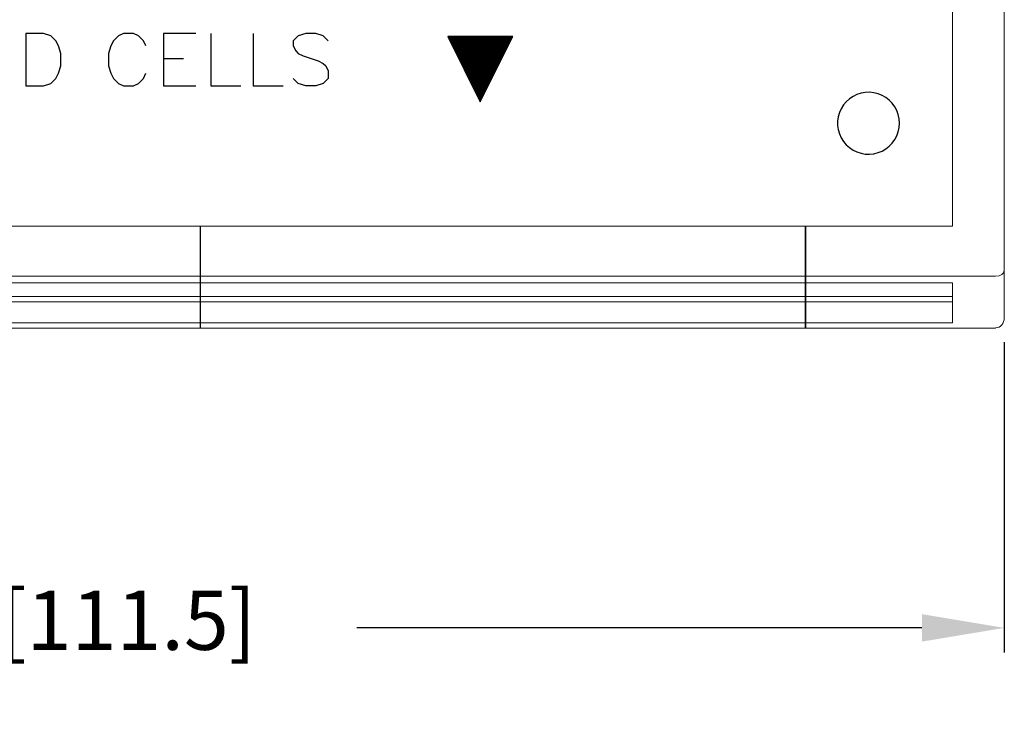
# Model space of a CAD drawing. Extents: x 0 to 51, y 0 to 33.
# Drawn here: x 40.3 to 42.5, y 25.4 to 27 of the extents above; entities that cross this region are included whole.
import ezdxf

# ---------------------------------------------------------------- set-up
doc = ezdxf.new("R2010")
doc.units = 0
doc.header["$LTSCALE"] = 0.25
doc.header["$MEASUREMENT"] = 0
doc.layers.get('DEFPOINTS').update_dxf_attribs({"linetype": 'CONTINUOUS'})
for name, color, linetype in [('0535-0580-01-0', 4, 'CONTINUOUS'), ('2804-0027-0', 7, 'CONTINUOUS'), ('2804-0028-18-0', 7, 'CONTINUOUS'), ('2804-0028-35-0', 7, 'CONTINUOUS'), ('TEXT', 7, 'CONTINUOUS')]:
    doc.layers.add(name, color=color, linetype=linetype)
doc.styles.add('ROMANS', font='ROMANS.SHX')
doc.dimstyles.new('ANSI2', dxfattribs={"dimscale": 0.75, "dimtxt": 0.18, "dimasz": 0.25, "dimexe": 0.075, "dimexo": 0.075, "dimgap": 0.1, "dimtad": 0, "dimtih": 1, "dimtoh": 1, "dimzin": 4, "dimdsep": 46, "dimtxsty": 'ROMANS', "dimcen": 0.1, "dimclrd": 1, "dimclre": 1, "dimadec": 0, "dimazin": 0, "dimtfac": 1, "dimtofl": 0, "dimtmove": 0, "dimatfit": 1, "dimfxl": 1, "dimtzin": 0, "dimarcsym": 0})

# ---------------------------------------------------------------- blocks, each defined once
blk = doc.blocks.new('*D13')
at = {"layer": 'DEFPOINTS', "color": 0}
for p in [(38.1139, 26.2905), (42.5037, 26.2905), (42.5037, 25.5841)]:
    blk.add_point(p, dxfattribs=at)
at = {"layer": 'TEXT', "color": 1, "lineweight": -2}
for p, q in [((38.1139, 26.2343), (38.1139, 25.5278)), ((42.5037, 26.2343), (42.5037, 25.5278)), ((38.3014, 25.5841), (39.5877, 25.5841)), ((42.3162, 25.5841), (41.0299, 25.5841))]:
    blk.add_line(p, q, dxfattribs=at)
at = {"layer": 'TEXT', "color": 1}
for points in [[(38.3014, 25.6153), (38.3014, 25.5528), (38.1139, 25.5841)], [(42.3162, 25.6153), (42.3162, 25.5528), (42.5037, 25.5841)]]:
    blk.add_solid(points, dxfattribs=at)
at = {"layer": 'TEXT', "color": 0, "insert": (40.3088, 25.5841), "char_height": 0.135, "attachment_point": 5, "style": 'ROMANS'}
blk.add_mtext('4.39 [111.5]', dxfattribs=at)

msp = doc.modelspace()

# ---------------------------------------------------------------- linework, layer by layer
at = {"layer": '0535-0580-01-0', "linetype": 'Continuous'}
for p, q in [((40.2766, 26.9377), (40.2766, 26.8182)), ((40.3164, 26.9377), (40.2766, 26.9377)), ((40.3335, 26.932), (40.3164, 26.9377)), ((40.3449, 26.9206), (40.3335, 26.932)), ((40.3506, 26.9092), (40.3449, 26.9206)), ((40.4757, 26.9206), (40.47, 26.9092)), ((40.4871, 26.932), (40.4757, 26.9206)), ((40.4984, 26.9377), (40.4871, 26.932)), ((40.5212, 26.9377), (40.4984, 26.9377)), ((40.5326, 26.932), (40.5212, 26.9377)), ((40.5439, 26.9206), (40.5326, 26.932)), ((40.5496, 26.9092), (40.5439, 26.9206)), ((40.6634, 26.9377), (40.5894, 26.9377)), ((40.5894, 26.9377), (40.5894, 26.8182)), ((40.6975, 26.9377), (40.6975, 26.8182)), ((40.7942, 26.9377), (40.7942, 26.8182)), ((40.8966, 26.932), (40.8852, 26.9206)), ((40.8852, 26.9206), (40.8852, 26.9092)), ((40.9136, 26.9377), (40.8966, 26.932)), ((40.9364, 26.9377), (40.9136, 26.9377)), ((40.9534, 26.932), (40.9364, 26.9377)), ((40.9648, 26.9206), (40.9534, 26.932)), ((41.2366, 26.9303), (41.3107, 26.7819)), ((41.3849, 26.9303), (41.2366, 26.9303)), ((41.2374, 26.9297), (41.3841, 26.9297)), ((41.2377, 26.9292), (41.3838, 26.9292)), ((41.2379, 26.9287), (41.3836, 26.9287)), ((41.2382, 26.9282), (41.3833, 26.9282)), ((41.2384, 26.9277), (41.3831, 26.9277)), ((41.2387, 26.9272), (41.3828, 26.9272)), ((41.2389, 26.9267), (41.3826, 26.9267)), ((41.2392, 26.9262), (41.3823, 26.9262)), ((41.2394, 26.9257), (41.3821, 26.9257)), ((41.2397, 26.9252), (41.3818, 26.9252)), ((41.2399, 26.9247), (41.3816, 26.9247)), ((41.2402, 26.9242), (41.3813, 26.9242)), ((41.2404, 26.9237), (41.3811, 26.9237)), ((41.2407, 26.9232), (41.3808, 26.9232)), ((41.2409, 26.9227), (41.3806, 26.9227)), ((41.2412, 26.9222), (41.3803, 26.9222)), ((41.2414, 26.9217), (41.3801, 26.9217)), ((41.2417, 26.9212), (41.3798, 26.9212)), ((41.2419, 26.9207), (41.3796, 26.9207)), ((41.2422, 26.9202), (41.3793, 26.9202)), ((41.2424, 26.9197), (41.3791, 26.9197)), ((41.2427, 26.9192), (41.3788, 26.9192)), ((41.2429, 26.9187), (41.3786, 26.9187)), ((41.2432, 26.9182), (41.3783, 26.9182)), ((41.3107, 26.7819), (41.3849, 26.9303)), ((40.3562, 26.8922), (40.3506, 26.9092)), ((40.47, 26.9092), (40.4643, 26.8922)), ((40.8852, 26.9092), (40.8909, 26.8979)), ((40.8909, 26.8979), (40.8966, 26.8922)), ((41.2434, 26.9177), (41.3781, 26.9177)), ((41.2437, 26.9172), (41.3778, 26.9172)), ((41.2439, 26.9167), (41.3776, 26.9167)), ((41.2442, 26.9162), (41.3773, 26.9162)), ((41.2444, 26.9157), (41.3771, 26.9157)), ((41.2447, 26.9152), (41.3768, 26.9152)), ((41.2449, 26.9147), (41.3766, 26.9147)), ((41.2452, 26.9142), (41.3763, 26.9142)), ((41.2454, 26.9137), (41.3761, 26.9137)), ((41.2456, 26.9132), (41.3758, 26.9132)), ((41.2459, 26.9127), (41.3756, 26.9127)), ((41.2461, 26.9122), (41.3753, 26.9122)), ((41.2464, 26.9117), (41.3751, 26.9117)), ((41.2466, 26.9112), (41.3748, 26.9112)), ((41.2469, 26.9107), (41.3746, 26.9107)), ((41.2471, 26.9102), (41.3743, 26.9102)), ((41.2474, 26.9097), (41.3741, 26.9097)), ((41.2476, 26.9092), (41.3738, 26.9092)), ((41.2479, 26.9087), (41.3736, 26.9087)), ((41.2481, 26.9082), (41.3733, 26.9082)), ((41.2484, 26.9077), (41.3731, 26.9077)), ((41.2486, 26.9072), (41.3728, 26.9072)), ((41.2489, 26.9067), (41.3726, 26.9067)), ((41.2491, 26.9062), (41.3723, 26.9062)), ((41.2494, 26.9057), (41.3721, 26.9057)), ((41.2496, 26.9052), (41.3719, 26.9052)), ((41.2499, 26.9047), (41.3716, 26.9047)), ((41.2501, 26.9042), (41.3714, 26.9042)), ((41.2504, 26.9037), (41.3711, 26.9037)), ((41.2506, 26.9032), (41.3709, 26.9032)), ((41.2509, 26.9027), (41.3706, 26.9027)), ((41.2511, 26.9022), (41.3704, 26.9022)), ((41.2514, 26.9017), (41.3701, 26.9017)), ((41.2516, 26.9012), (41.3699, 26.9012)), ((41.2519, 26.9007), (41.3696, 26.9007)), ((41.2521, 26.9002), (41.3694, 26.9002)), ((41.2524, 26.8997), (41.3691, 26.8997)), ((41.2526, 26.8992), (41.3689, 26.8992)), ((41.2529, 26.8987), (41.3686, 26.8987)), ((41.2531, 26.8982), (41.3684, 26.8982)), ((41.2534, 26.8978), (41.3681, 26.8978)), ((41.2536, 26.8973), (41.3679, 26.8973)), ((41.2539, 26.8968), (41.3676, 26.8968)), ((41.2541, 26.8963), (41.3674, 26.8963)), ((41.2544, 26.8958), (41.3671, 26.8958)), ((40.3562, 26.8637), (40.3562, 26.8922)), ((40.4643, 26.8922), (40.4643, 26.8637)), ((40.5894, 26.8808), (40.6349, 26.8808)), ((40.8966, 26.8922), (40.9079, 26.8865)), ((40.9079, 26.8865), (40.9421, 26.8751)), ((40.9421, 26.8751), (40.9534, 26.8694)), ((41.2546, 26.8953), (41.3669, 26.8953)), ((41.2549, 26.8948), (41.3666, 26.8948)), ((41.2551, 26.8943), (41.3664, 26.8943)), ((41.2554, 26.8938), (41.3661, 26.8938)), ((41.2556, 26.8933), (41.3659, 26.8933)), ((41.2559, 26.8928), (41.3656, 26.8928)), ((41.2561, 26.8923), (41.3654, 26.8923)), ((41.2564, 26.8918), (41.3651, 26.8918)), ((41.2566, 26.8913), (41.3649, 26.8913)), ((41.2569, 26.8908), (41.3646, 26.8908)), ((41.2571, 26.8903), (41.3644, 26.8903)), ((41.2574, 26.8898), (41.3641, 26.8898)), ((41.2576, 26.8893), (41.3639, 26.8893)), ((41.2579, 26.8888), (41.3636, 26.8888)), ((41.2581, 26.8883), (41.3634, 26.8883)), ((41.2584, 26.8878), (41.3631, 26.8878)), ((41.2586, 26.8873), (41.3629, 26.8873)), ((41.2589, 26.8868), (41.3626, 26.8868)), ((41.2591, 26.8863), (41.3624, 26.8863)), ((41.2594, 26.8858), (41.3621, 26.8858)), ((41.2596, 26.8853), (41.3619, 26.8853)), ((41.2599, 26.8848), (41.3616, 26.8848)), ((41.2601, 26.8843), (41.3614, 26.8843)), ((41.2604, 26.8838), (41.3611, 26.8838)), ((41.2606, 26.8833), (41.3609, 26.8833)), ((41.2609, 26.8828), (41.3606, 26.8828)), ((41.2611, 26.8823), (41.3604, 26.8823)), ((41.2614, 26.8818), (41.3601, 26.8818)), ((41.2616, 26.8813), (41.3599, 26.8813)), ((41.2619, 26.8808), (41.3596, 26.8808)), ((41.2621, 26.8803), (41.3594, 26.8803)), ((41.2624, 26.8798), (41.3591, 26.8798)), ((41.2626, 26.8793), (41.3589, 26.8793)), ((41.2629, 26.8788), (41.3586, 26.8788)), ((41.2631, 26.8783), (41.3584, 26.8783)), ((41.2634, 26.8778), (41.3581, 26.8778)), ((41.2636, 26.8773), (41.3579, 26.8773)), ((41.2639, 26.8768), (41.3576, 26.8768)), ((41.2641, 26.8763), (41.3574, 26.8763)), ((41.2644, 26.8758), (41.3571, 26.8758)), ((41.2646, 26.8753), (41.3569, 26.8753)), ((41.2649, 26.8748), (41.3566, 26.8748)), ((41.2651, 26.8743), (41.3564, 26.8743)), ((41.2654, 26.8738), (41.3561, 26.8738)), ((41.2656, 26.8733), (41.3559, 26.8733)), ((40.3506, 26.8467), (40.3562, 26.8637)), ((40.4643, 26.8637), (40.47, 26.8467)), ((40.9534, 26.8694), (40.9591, 26.8637)), ((40.9591, 26.8637), (40.9648, 26.8524)), ((40.9648, 26.8524), (40.9648, 26.8353)), ((41.2659, 26.8728), (41.3556, 26.8728)), ((41.2661, 26.8723), (41.3554, 26.8723)), ((41.2664, 26.8718), (41.3551, 26.8718)), ((41.2666, 26.8713), (41.3549, 26.8713)), ((41.2668, 26.8708), (41.3546, 26.8708)), ((41.2671, 26.8703), (41.3544, 26.8703)), ((41.2673, 26.8698), (41.3541, 26.8698)), ((41.2676, 26.8693), (41.3539, 26.8693)), ((41.2678, 26.8688), (41.3536, 26.8688)), ((41.2681, 26.8683), (41.3534, 26.8683)), ((41.2683, 26.8678), (41.3531, 26.8678)), ((41.2686, 26.8673), (41.3529, 26.8673)), ((41.2688, 26.8668), (41.3526, 26.8668)), ((41.2691, 26.8663), (41.3524, 26.8663)), ((41.2693, 26.8658), (41.3521, 26.8658)), ((41.2696, 26.8653), (41.3519, 26.8653)), ((41.2698, 26.8648), (41.3516, 26.8648)), ((41.2701, 26.8643), (41.3514, 26.8643)), ((41.2703, 26.8638), (41.3511, 26.8638)), ((41.2706, 26.8633), (41.3509, 26.8633)), ((41.2708, 26.8628), (41.3507, 26.8628)), ((41.2711, 26.8623), (41.3504, 26.8623)), ((41.2713, 26.8618), (41.3502, 26.8618)), ((41.2716, 26.8613), (41.3499, 26.8613)), ((41.2718, 26.8608), (41.3497, 26.8608)), ((41.2721, 26.8603), (41.3494, 26.8603)), ((41.2723, 26.8598), (41.3492, 26.8598)), ((41.2726, 26.8593), (41.3489, 26.8593)), ((41.2728, 26.8588), (41.3487, 26.8588)), ((41.2731, 26.8583), (41.3484, 26.8583)), ((41.2733, 26.8578), (41.3482, 26.8578)), ((41.2736, 26.8573), (41.3479, 26.8573)), ((41.2738, 26.8568), (41.3477, 26.8568)), ((41.2741, 26.8563), (41.3474, 26.8563)), ((41.2743, 26.8559), (41.3472, 26.8559)), ((41.2746, 26.8554), (41.3469, 26.8554)), ((41.2748, 26.8549), (41.3467, 26.8549)), ((41.2751, 26.8544), (41.3464, 26.8544)), ((41.2753, 26.8539), (41.3462, 26.8539)), ((41.2756, 26.8534), (41.3459, 26.8534)), ((41.2758, 26.8529), (41.3457, 26.8529)), ((41.2761, 26.8524), (41.3454, 26.8524)), ((41.2763, 26.8519), (41.3452, 26.8519)), ((41.2766, 26.8514), (41.3449, 26.8514)), ((41.2768, 26.8509), (41.3447, 26.8509)), ((40.3335, 26.8239), (40.3449, 26.8353)), ((40.3449, 26.8353), (40.3506, 26.8467)), ((40.47, 26.8467), (40.4757, 26.8353)), ((40.4757, 26.8353), (40.4871, 26.8239)), ((40.5326, 26.8239), (40.5439, 26.8353)), ((40.5439, 26.8353), (40.5496, 26.8467)), ((40.8966, 26.8239), (40.8852, 26.8353)), ((40.9648, 26.8353), (40.9534, 26.8239)), ((41.2771, 26.8504), (41.3444, 26.8504)), ((41.2773, 26.8499), (41.3442, 26.8499)), ((41.2776, 26.8494), (41.3439, 26.8494)), ((41.2778, 26.8489), (41.3437, 26.8489)), ((41.2781, 26.8484), (41.3434, 26.8484)), ((41.2783, 26.8479), (41.3432, 26.8479)), ((41.2786, 26.8474), (41.3429, 26.8474)), ((41.2788, 26.8469), (41.3427, 26.8469)), ((41.2791, 26.8464), (41.3424, 26.8464)), ((41.2793, 26.8459), (41.3422, 26.8459)), ((41.2796, 26.8454), (41.3419, 26.8454)), ((41.2798, 26.8449), (41.3417, 26.8449)), ((41.2801, 26.8444), (41.3414, 26.8444)), ((41.2803, 26.8439), (41.3412, 26.8439)), ((41.2806, 26.8434), (41.3409, 26.8434)), ((41.2808, 26.8429), (41.3407, 26.8429)), ((41.2811, 26.8424), (41.3404, 26.8424)), ((41.2813, 26.8419), (41.3402, 26.8419)), ((41.2816, 26.8414), (41.3399, 26.8414)), ((41.2818, 26.8409), (41.3397, 26.8409)), ((41.2821, 26.8404), (41.3394, 26.8404)), ((41.2823, 26.8399), (41.3392, 26.8399)), ((41.2826, 26.8394), (41.3389, 26.8394)), ((41.2828, 26.8389), (41.3387, 26.8389)), ((41.2831, 26.8384), (41.3384, 26.8384)), ((41.2833, 26.8379), (41.3382, 26.8379)), ((41.2836, 26.8374), (41.3379, 26.8374)), ((41.2838, 26.8369), (41.3377, 26.8369)), ((41.2841, 26.8364), (41.3374, 26.8364)), ((41.2843, 26.8359), (41.3372, 26.8359)), ((41.2846, 26.8354), (41.3369, 26.8354)), ((41.2848, 26.8349), (41.3367, 26.8349)), ((41.2851, 26.8344), (41.3364, 26.8344)), ((41.2853, 26.8339), (41.3362, 26.8339)), ((41.2856, 26.8334), (41.3359, 26.8334)), ((41.2858, 26.8329), (41.3357, 26.8329)), ((41.2861, 26.8324), (41.3354, 26.8324)), ((41.2863, 26.8319), (41.3352, 26.8319)), ((41.2866, 26.8314), (41.3349, 26.8314)), ((41.2868, 26.8309), (41.3347, 26.8309)), ((41.2871, 26.8304), (41.3344, 26.8304)), ((41.2873, 26.8299), (41.3342, 26.8299)), ((41.2876, 26.8294), (41.3339, 26.8294)), ((41.2878, 26.8289), (41.3337, 26.8289)), ((41.288, 26.8284), (41.3334, 26.8284)), ((40.2766, 26.8182), (40.3164, 26.8182)), ((40.3164, 26.8182), (40.3335, 26.8239)), ((40.4871, 26.8239), (40.4984, 26.8182)), ((40.4984, 26.8182), (40.5212, 26.8182)), ((40.5212, 26.8182), (40.5326, 26.8239)), ((40.5894, 26.8182), (40.6634, 26.8182)), ((40.6975, 26.8182), (40.7657, 26.8182)), ((40.7942, 26.8182), (40.8624, 26.8182)), ((40.9136, 26.8182), (40.8966, 26.8239)), ((40.9364, 26.8182), (40.9136, 26.8182)), ((40.9534, 26.8239), (40.9364, 26.8182)), ((41.2883, 26.8279), (41.3332, 26.8279)), ((41.2885, 26.8274), (41.3329, 26.8274)), ((41.2888, 26.8269), (41.3327, 26.8269)), ((41.289, 26.8264), (41.3324, 26.8264)), ((41.2893, 26.8259), (41.3322, 26.8259)), ((41.2895, 26.8254), (41.3319, 26.8254)), ((41.2898, 26.8249), (41.3317, 26.8249)), ((41.29, 26.8244), (41.3314, 26.8244)), ((41.2903, 26.8239), (41.3312, 26.8239)), ((41.2905, 26.8234), (41.3309, 26.8234)), ((41.2908, 26.8229), (41.3307, 26.8229)), ((41.291, 26.8224), (41.3304, 26.8224)), ((41.2913, 26.8219), (41.3302, 26.8219)), ((41.2915, 26.8214), (41.3299, 26.8214)), ((41.2918, 26.8209), (41.3297, 26.8209)), ((41.292, 26.8204), (41.3295, 26.8204)), ((41.2923, 26.8199), (41.3292, 26.8199)), ((41.2925, 26.8194), (41.329, 26.8194)), ((41.2928, 26.8189), (41.3287, 26.8189)), ((41.293, 26.8184), (41.3285, 26.8184)), ((41.2933, 26.8179), (41.3282, 26.8179)), ((41.2935, 26.8174), (41.328, 26.8174)), ((41.2938, 26.8169), (41.3277, 26.8169)), ((41.294, 26.8164), (41.3275, 26.8164)), ((41.2943, 26.8159), (41.3272, 26.8159)), ((41.2945, 26.8154), (41.327, 26.8154)), ((41.2948, 26.8149), (41.3267, 26.8149)), ((41.295, 26.8144), (41.3265, 26.8144)), ((41.2953, 26.8139), (41.3262, 26.8139)), ((41.2955, 26.8135), (41.326, 26.8135)), ((41.2958, 26.813), (41.3257, 26.813)), ((41.296, 26.8125), (41.3255, 26.8125)), ((41.2963, 26.812), (41.3252, 26.812)), ((41.2965, 26.8115), (41.325, 26.8115)), ((41.2968, 26.811), (41.3247, 26.811)), ((41.297, 26.8105), (41.3245, 26.8105)), ((41.2973, 26.81), (41.3242, 26.81)), ((41.2975, 26.8095), (41.324, 26.8095)), ((41.2978, 26.809), (41.3237, 26.809)), ((41.298, 26.8085), (41.3235, 26.8085)), ((41.2983, 26.808), (41.3232, 26.808)), ((41.2985, 26.8075), (41.323, 26.8075)), ((41.2988, 26.807), (41.3227, 26.807)), ((41.299, 26.8065), (41.3225, 26.8065)), ((41.2993, 26.806), (41.3222, 26.806)), ((41.2995, 26.8055), (41.322, 26.8055)), ((41.2998, 26.805), (41.3217, 26.805)), ((41.3, 26.8045), (41.3215, 26.8045)), ((41.3003, 26.804), (41.3212, 26.804)), ((41.3005, 26.8035), (41.321, 26.8035)), ((41.3008, 26.803), (41.3207, 26.803)), ((41.301, 26.8025), (41.3205, 26.8025)), ((41.3013, 26.802), (41.3202, 26.802)), ((41.3015, 26.8015), (41.32, 26.8015)), ((41.3018, 26.801), (41.3197, 26.801)), ((41.302, 26.8005), (41.3195, 26.8005)), ((41.3023, 26.8), (41.3192, 26.8)), ((41.3025, 26.7995), (41.319, 26.7995)), ((41.3028, 26.799), (41.3187, 26.799)), ((41.303, 26.7985), (41.3185, 26.7985)), ((41.3033, 26.798), (41.3182, 26.798)), ((41.3035, 26.7975), (41.318, 26.7975)), ((41.3038, 26.797), (41.3177, 26.797)), ((41.304, 26.7965), (41.3175, 26.7965)), ((41.3043, 26.796), (41.3172, 26.796)), ((41.3045, 26.7955), (41.317, 26.7955)), ((41.3048, 26.795), (41.3167, 26.795)), ((41.305, 26.7945), (41.3165, 26.7945)), ((41.3053, 26.794), (41.3162, 26.794)), ((41.3055, 26.7935), (41.316, 26.7935)), ((41.3058, 26.793), (41.3157, 26.793)), ((41.306, 26.7925), (41.3155, 26.7925)), ((41.3063, 26.792), (41.3152, 26.792)), ((41.3065, 26.7915), (41.315, 26.7915)), ((41.3068, 26.791), (41.3147, 26.791)), ((41.307, 26.7905), (41.3145, 26.7905)), ((41.3073, 26.79), (41.3142, 26.79)), ((41.3075, 26.7895), (41.314, 26.7895)), ((41.3078, 26.789), (41.3137, 26.789)), ((41.308, 26.7885), (41.3135, 26.7885)), ((41.3083, 26.788), (41.3132, 26.788)), ((41.3085, 26.7875), (41.313, 26.7875)), ((41.3088, 26.787), (41.3127, 26.787)), ((41.309, 26.7865), (41.3125, 26.7865)), ((41.3092, 26.786), (41.3122, 26.786)), ((41.3095, 26.7855), (41.312, 26.7855)), ((41.3097, 26.785), (41.3117, 26.785)), ((41.31, 26.7845), (41.3115, 26.7845)), ((41.3102, 26.784), (41.3112, 26.784)), ((41.3105, 26.7835), (41.311, 26.7835))]:
    msp.add_line(p, q, dxfattribs=at)
at = {"layer": '0535-0580-01-0', "color": 7, "linetype": 'Continuous'}
for p, q in [((42.1512, 26.7887), (42.1439, 26.7821)), ((42.1594, 26.7942), (42.1512, 26.7887)), ((42.1682, 26.7985), (42.1594, 26.7942)), ((42.1775, 26.8016), (42.1682, 26.7985)), ((42.1872, 26.8033), (42.1775, 26.8016)), ((42.1971, 26.8036), (42.1872, 26.8033)), ((42.2068, 26.8026), (42.1971, 26.8036)), ((42.2164, 26.8002), (42.2068, 26.8026)), ((42.2255, 26.7965), (42.2164, 26.8002)), ((42.234, 26.7916), (42.2255, 26.7965)), ((42.2418, 26.7855), (42.234, 26.7916)), ((42.2486, 26.7785), (42.2418, 26.7855)), ((42.1324, 26.7662), (42.1284, 26.7573)), ((42.1376, 26.7746), (42.1324, 26.7662)), ((42.1439, 26.7821), (42.1376, 26.7746)), ((42.2544, 26.7705), (42.2486, 26.7785)), ((42.259, 26.7618), (42.2544, 26.7705)), ((42.2624, 26.7526), (42.259, 26.7618)), ((42.1256, 26.7478), (42.1243, 26.7381)), ((42.1284, 26.7573), (42.1256, 26.7478)), ((42.2644, 26.743), (42.2624, 26.7526)), ((42.2651, 26.7332), (42.2644, 26.743)), ((42.1243, 26.7381), (42.1243, 26.7282)), ((42.1243, 26.7282), (42.1256, 26.7185)), ((42.1256, 26.7185), (42.1284, 26.709)), ((42.2624, 26.7137), (42.2644, 26.7233)), ((42.2644, 26.7233), (42.2651, 26.7332)), ((42.1284, 26.709), (42.1324, 26.7001)), ((42.1324, 26.7001), (42.1376, 26.6917)), ((42.2486, 26.6878), (42.2544, 26.6958)), ((42.2544, 26.6958), (42.259, 26.7045)), ((42.259, 26.7045), (42.2624, 26.7137)), ((42.1376, 26.6917), (42.1439, 26.6842)), ((42.1439, 26.6842), (42.1512, 26.6776)), ((42.1512, 26.6776), (42.1594, 26.6721)), ((42.1594, 26.6721), (42.1682, 26.6678)), ((42.2255, 26.6698), (42.234, 26.6747)), ((42.234, 26.6747), (42.2418, 26.6808)), ((42.2418, 26.6808), (42.2486, 26.6878)), ((42.1682, 26.6678), (42.1775, 26.6647)), ((42.1775, 26.6647), (42.1872, 26.663)), ((42.1872, 26.663), (42.1971, 26.6627)), ((42.1971, 26.6627), (42.2068, 26.6637)), ((42.2068, 26.6637), (42.2164, 26.6661)), ((42.2164, 26.6661), (42.2255, 26.6698))]:
    msp.add_line(p, q, dxfattribs=at)
at = {"layer": '2804-0027-0', "linetype": 'Continuous', "lineweight": 15}
for p, q in [((42.5037, 30.7813), (42.5037, 26.3975)), ((42.3856, 26.4989), (42.3856, 30.68)), ((42.0509, 26.4989), (42.3856, 26.4989)), ((42.484, 26.3847), (42.0509, 26.3847)), ((42.5037, 26.3975), (42.5037, 26.2905)), ((42.3856, 26.3696), (42.0509, 26.3696)), ((42.3856, 26.2788), (42.3856, 26.3696)), ((42.3856, 26.3383), (42.0509, 26.3383)), ((42.3856, 26.3261), (42.0509, 26.3261)), ((42.3856, 26.2788), (42.0509, 26.2788)), ((42.0509, 26.2666), (42.484, 26.2666)), ((42.484, 26.2666), (42.484, 26.2672))]:
    msp.add_line(p, q, dxfattribs=at)
at = {"layer": '2804-0027-0'}
msp.add_line((42.0509, 26.4989), (42.0509, 26.2666), dxfattribs=at)
at = {"layer": '2804-0027-0', "linetype": 'Continuous', "lineweight": 15}
for centre, major_axis, ratio, start_param, end_param in [((42.484, 26.3975), (0.0197, 0), 0.653214, 4.712389, 6.283185), ((42.484, 26.2905), (0, -0.0233), 0.845825, 0, 1.570796)]:
    msp.add_ellipse(centre, major_axis=major_axis, ratio=ratio, start_param=start_param, end_param=end_param, dxfattribs=at)
at = {"layer": '2804-0028-18-0', "linetype": 'Continuous', "lineweight": 15}
for p, q in [((39.9446, 26.4989), (40.673, 26.4989)), ((39.9446, 26.3847), (40.673, 26.3847)), ((40.673, 26.3696), (39.9446, 26.3696)), ((40.673, 26.3383), (39.9446, 26.3383)), ((39.9446, 26.3261), (40.673, 26.3261)), ((39.9446, 26.2788), (40.673, 26.2788)), ((39.9446, 26.2666), (40.673, 26.2666))]:
    msp.add_line(p, q, dxfattribs=at)
at = {"layer": '2804-0028-18-0'}
msp.add_line((40.673, 26.4989), (40.673, 26.2666), dxfattribs=at)
at = {"layer": '2804-0028-35-0', "linetype": 'Continuous', "lineweight": 15}
for p, q in [((40.673, 26.4989), (42.0509, 26.4989)), ((40.673, 26.3847), (42.0509, 26.3847)), ((42.0509, 26.3696), (40.673, 26.3696)), ((42.0509, 26.3383), (40.673, 26.3383)), ((40.673, 26.3261), (42.0509, 26.3261)), ((40.673, 26.2788), (42.0509, 26.2788)), ((40.673, 26.2666), (42.0509, 26.2666))]:
    msp.add_line(p, q, dxfattribs=at)
at = {"layer": '2804-0028-35-0'}
for p, q in [((40.673, 26.4989), (40.673, 26.2666)), ((42.0509, 26.2666), (42.0509, 26.4989))]:
    msp.add_line(p, q, dxfattribs=at)

# ---------------------------------------------------------------- dimensions: what is measured, and where the dimension line sits
at = {"layer": 'TEXT'}
dim = msp.add_linear_dim(base=(42.5037, 25.5841), p1=(38.1139, 26.2905), p2=(42.5037, 26.2905), dimstyle='ANSI2', dxfattribs=at)
dim.commit()
dim.dimension.update_dxf_attribs({"geometry": '*D13', "text_midpoint": (40.3088, 25.5841), "dimtype": 160})

doc.saveas('drawing.dxf')
